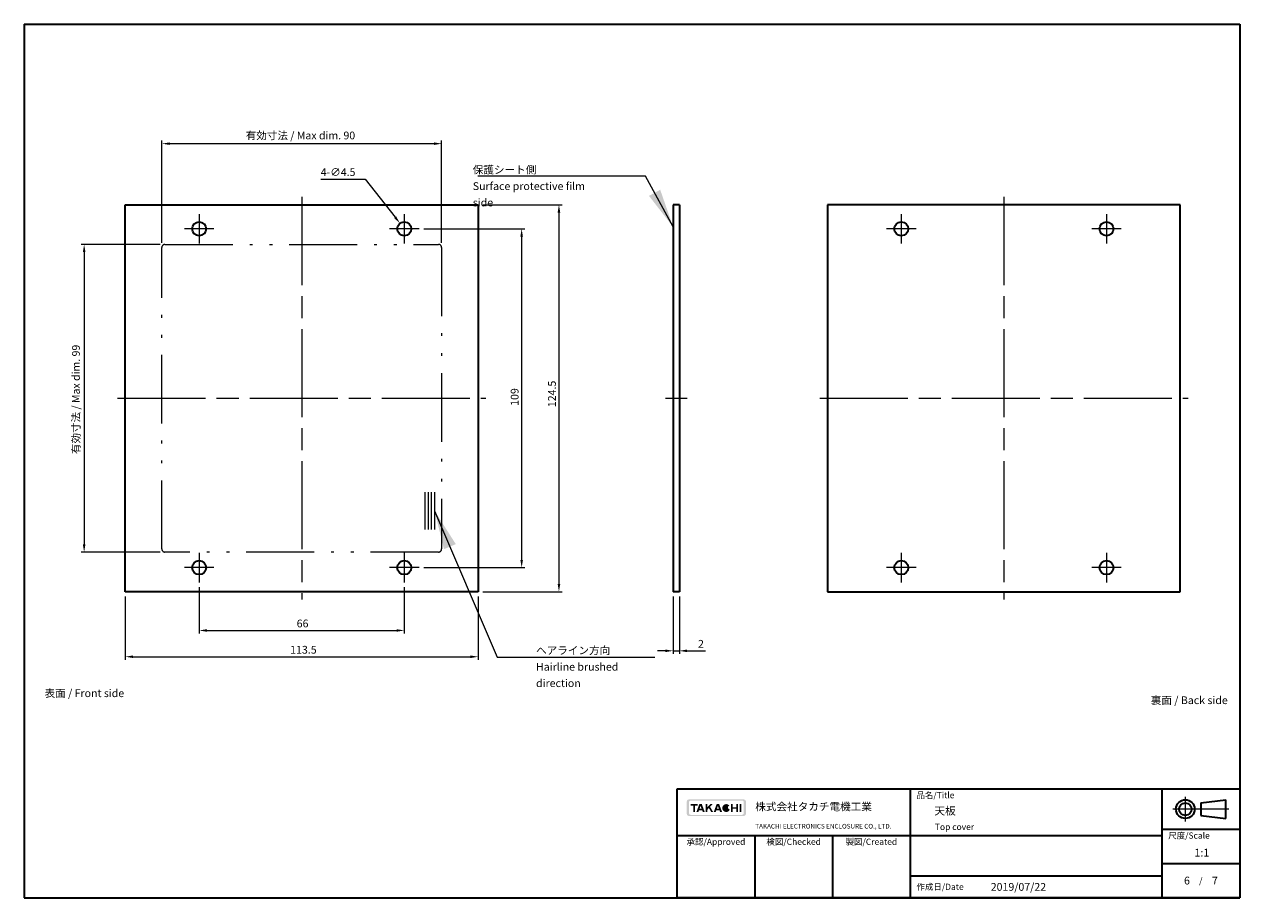
# Model space of a CAD drawing. Units: millimetres. Extents: x 0 to 5925, y 0 to 1405.
# Drawn here: x 5133 to 5524, y 0 to 281 of the extents above; entities that cross this region are included whole.
import ezdxf
from ezdxf.enums import TextEntityAlignment as Align

# ---------------------------------------------------------------- set-up
doc = ezdxf.new("R2010")
doc.units = ezdxf.units.MM
doc.header["$LTSCALE"] = 5
doc.linetypes.add('CHAIN', pattern=[0.3543, 0.2362, -0.0295, 0.0591, -0.0295])
doc.linetypes.add('DASH_DOUBLE_DOT', pattern=[0.4398, 0.24, -0.06, 0.0098, -0.06, 0.01, -0.06])
doc.layers.get('Defpoints').update_dxf_attribs({"lineweight": 25})
for name, color, linetype, lineweight in [('Border (ISO)', 7, 'Continuous', 35), ('Dimension (ISO)', 7, 'Continuous', 18), ('Dimension (ISO) @ 1', 7, 'Continuous', 18), ('Sketch Geometry (ISO)', 7, 'Continuous', 18), ('Symbol (ISO)', 7, 'Continuous', 18), ('Title (ISO)', 7, 'Continuous', 35), ('Visible (ISO)', 7, 'Continuous', 35)]:
    doc.layers.add(name, color=color, linetype=linetype, lineweight=lineweight)
for name, color, linetype, lineweight, true_color in [('Center Mark (ISO)', 7, 'Continuous', 18, 0x80ffff), ('Centerline (ISO)', 7, 'Continuous', 18, 0x80ffff), ('Hatch (ISO)', 1, 'Continuous', 18, 0xff0000)]:
    doc.layers.add(name, color=color, linetype=linetype, lineweight=lineweight, true_color=true_color)
doc.styles.add('Note Text (TK)', font='MS PGothic.ttf')
doc.styles.add('文字スタイル67', font='arial.ttf')
doc.dimstyles.new('Default - Method 1b (TK)', dxfattribs={"dimscale": 5, "dimtxt": 2.5, "dimasz": 2.5, "dimexe": 1, "dimexo": 1.5, "dimgap": 1, "dimtad": 1, "dimtoh": 1, "dimrnd": 1e-08, "dimdsep": 46, "dimtxsty": 'Note Text (TK)', "dimcen": 0.09, "dimdle": 5, "dimclrd": 100, "dimclre": 100, "dimclrt": 7, "dimadec": 1, "dimazin": 1, "dimtfac": 1, "dimtmove": 0, "dimatfit": 3, "dimfxl": 0, "dimtolj": 1, "dimlwd": -1, "dimlwe": -1, "dimarcsym": 0})
doc.dimstyles.new('Default - Method 1b (TK)$7', dxfattribs={"dimscale": 5, "dimtxt": 2.5, "dimasz": 2.5, "dimexe": 1, "dimexo": 1.5, "dimgap": 1, "dimtad": 1, "dimtoh": 1, "dimrnd": 1e-08, "dimdsep": 46, "dimtxsty": 'Note Text (TK)', "dimcen": 0.09, "dimdle": 5, "dimclrd": 256, "dimclre": 100, "dimclrt": 7, "dimadec": 1, "dimazin": 1, "dimtfac": 1, "dimtmove": 0, "dimatfit": 3, "dimfxl": 0, "dimtolj": 1, "dimlwd": -1, "dimlwe": -1, "dimarcsym": 0})

# ---------------------------------------------------------------- blocks, each defined once
blk = doc.blocks.new('図面枠 tk図枠')
at = {"layer": 'Border (ISO)'}
for p, q in [((14.5, 289), (405.5, 289)), ((14.5, 289), (14.5, 8)), ((405.5, 289), (405.5, 8)), ((14.5, 8), (405.5, 8))]:
    blk.add_line(p, q, dxfattribs=at)
blk = doc.blocks.new('表題欄 tk表題欄')
at = {"layer": 'Hatch (ISO)'}
h = blk.add_hatch(color=256, dxfattribs=at)
edge = h.paths.add_edge_path(flags=0)
edge.add_arc((95.58, 236.3), 0.596, 270, 360)
edge.add_line((96.17, 236.3), (96.17, 239.71))
edge.add_arc((95.58, 239.71), 0.596, 0, 90)
edge.add_line((95.58, 240.31), (79.14, 240.31))
edge.add_arc((79.14, 239.71), 0.596, 90, 180)
edge.add_line((78.54, 239.71), (78.54, 236.3))
edge.add_arc((79.14, 236.3), 0.596, 180, 270)
edge.add_line((79.14, 235.7), (95.58, 235.7))
edge = h.paths.add_edge_path()
edge.add_line((77.84, 239.96), (77.84, 236.05))
edge.add_arc((78.54, 236.05), 0.702, 180, 270)
edge.add_line((78.54, 235.35), (96.17, 235.35))
edge.add_arc((96.17, 236.05), 0.702, 270, 360)
edge.add_line((96.87, 236.05), (96.87, 239.96))
edge.add_arc((96.17, 239.96), 0.702, 0, 90)
edge.add_line((96.17, 240.66), (78.54, 240.66))
edge.add_arc((78.54, 239.96), 0.702, 90, 180)
for points in [[(79.07, 239.15), (79.07, 238.66), (79.92, 238.66), (79.92, 236.66), (80.51, 236.66), (80.51, 238.66), (81.36, 238.66), (81.36, 239.15)], [(85.68, 236.66), (84.94, 237.89), (84.42, 237.32), (84.42, 236.66), (83.9, 236.66), (83.9, 239.15), (84.42, 239.15), (84.42, 238.1), (85.39, 239.15), (86.11, 239.15), (85.32, 238.3), (86.3, 236.66)], [(92.09, 239.15), (92.09, 236.66), (92.61, 236.66), (92.61, 237.66), (93.77, 237.66), (93.77, 236.66), (94.29, 236.66), (94.29, 239.15), (93.77, 239.15), (93.77, 238.15), (92.61, 238.15), (92.61, 239.15)], [(94.84, 239.15), (94.84, 236.66), (95.36, 236.66), (95.36, 239.15)]]:
    blk.add_hatch(color=256, dxfattribs=at).paths.add_polyline_path(points)
h = blk.add_hatch(color=256, dxfattribs=at)
h.paths.add_polyline_path([(82.59, 237.71), (81.95, 237.71), (82.27, 238.58)], flags=0)
h.paths.add_polyline_path([(82.78, 237.2), (81.76, 237.2), (81.57, 236.66), (80.95, 236.66), (81.86, 239.15), (82.68, 239.15), (83.59, 236.66), (82.98, 236.66)])
h = blk.add_hatch(color=256, dxfattribs=at)
h.paths.add_polyline_path([(87.53, 237.71), (88.16, 237.71), (87.85, 238.58)], flags=0)
h.paths.add_polyline_path([(87.14, 236.66), (87.34, 237.2), (88.35, 237.2), (88.55, 236.66), (89.17, 236.66), (88.25, 239.15), (87.44, 239.15), (86.52, 236.66)])
h = blk.add_hatch(color=256, dxfattribs=at)
edge = h.paths.add_edge_path()
edge.add_arc((90.52, 237.9), 1.27, 38.5505, 336.582)
edge.add_line((91.69, 237.4), (91.17, 237.62))
edge.add_ellipse((90.52, 237.9), major_axis=(0, -0.8), ratio=0.867347, start_angle=124.651, end_angle=429.4109, ccw=False)
edge.add_line((91.09, 238.36), (91.52, 238.7))
at = {"layer": 'Title (ISO)'}
for p, q in [((74.71, 244.05), (255.71, 244.05)), ((74.71, 209.05), (74.71, 244.05)), ((149.71, 244.05), (149.71, 209.05)), ((230.71, 244.05), (230.71, 209.05)), ((255.71, 244.05), (255.71, 209.05)), ((243.21, 239.55), (251.21, 240.55)), ((243.21, 239.55), (243.21, 235.55)), ((251.21, 234.55), (251.21, 240.55)), ((243.21, 235.55), (251.21, 234.55)), ((230.71, 231.05), (255.71, 231.05)), ((74.71, 229.05), (230.71, 229.05)), ((99.71, 229.05), (99.71, 209.05)), ((124.71, 229.05), (124.71, 209.05)), ((230.71, 220.05), (255.71, 220.05)), ((149.71, 216.05), (230.71, 216.05)), ((255.71, 209.05), (74.71, 209.05))]:
    blk.add_line(p, q, dxfattribs=at)
at = {"layer": 'Title (ISO)', "color": 4, "linetype": 'CHAIN', "lineweight": 18, "ltscale": 8.88956, "true_color": 0x00ffff}
blk.add_line((238.21, 241.55), (238.21, 233.55), dxfattribs=at)
at = {"layer": 'Title (ISO)', "color": 4, "linetype": 'CHAIN', "lineweight": 18, "ltscale": 20.001633, "true_color": 0x00ffff}
blk.add_line((252.21, 237.55), (234.21, 237.55), dxfattribs=at)
at = {"layer": 'Title (ISO)'}
for radius in [3, 2]:
    blk.add_circle((238.21, 237.55), radius, dxfattribs=at)
at = {"layer": 'Title (ISO)', "color": 1, "true_color": 0xff0000, "char_height": 2, "line_spacing_factor": 1.5, "style": 'Note Text (TK)'}
for s, insert, attachment_point in [('\\fＭＳ Ｐゴシック|b0|i0;\\H2.0000;品名/Title', (151.71, 242.05), 4), ('\\fＭＳ Ｐゴシック|b0|i0;\\H2.0000;承認/Approved', (87.21, 227.05), 5), ('\\fＭＳ Ｐゴシック|b0|i0;\\H2.0000;検図/Checked', (112.21, 227.05), 5), ('\\fＭＳ Ｐゴシック|b0|i0;\\H2.0000;製図/Created', (137.21, 227.05), 5), ('\\fＭＳ Ｐゴシック|b0|i0;\\H2.0000;尺度/Scale', (232.71, 229.05), 4), ('\\fＭＳ Ｐゴシック|b0|i0;\\H2.0000;作成日/Date', (151.71, 212.55), 4)]:
    blk.add_mtext(s, dxfattribs=dict(at, insert=insert, attachment_point=attachment_point))
at = {"layer": 'Title (ISO)', "color": 7, "line_spacing_factor": 1.5, "style": 'Note Text (TK)'}
for s, insert, char_height, attachment_point in [('株式会社タカチ電機工業', (99.87, 238.05), 2.5, 4), ('\\fArial|b0|i0;\\H1.4986;TAKACHI ELECTRONICS ENCLOSURE CO., LTD.', (99.87, 232.05), 1.4986, 4), ('\\fＭＳ Ｐゴシック|b0|i0;\\H2.0000;/', (243.21, 214.55), 2, 5)]:
    blk.add_mtext(s, dxfattribs=dict(at, insert=insert, char_height=char_height, attachment_point=attachment_point))
at = {"layer": 'Title (ISO)', "color": 7}
for tag, p, height, style in [('<品名>_001', (157.37, 235.77), 2.5, 'Note Text (TK)'), ('<Title>_001', (157.71, 230.55), 2, '文字スタイル67'), ('<ページ_No.>_001', (238.1, 213.3), 2.5, 'Note Text (TK)'), ('<総ページ数>_001', (246.79, 213.3), 2.5, 'Note Text (TK)'), ('作成日_001', (175.66, 211.26), 2.5, 'Note Text (TK)')]:
    blk.add_attdef(tag, p, '', height=height, dxfattribs=dict(at, style=style))
at = {"layer": 'Title (ISO)', "color": 7, "style": 'Note Text (TK)'}
blk.add_attdef('<尺度>', text='', height=2.5, dxfattribs=at).set_placement((243.21, 223.55), align=Align.MIDDLE_CENTER)
blk = doc.blocks.new('*D132')
at = {"layer": 'Defpoints', "color": 0, "transparency": 16777216}
for p in [(5341.74, 98.44), (5343.74, 98.44), (5343.74, 79.43)]:
    blk.add_point(p, dxfattribs=at)
at = {"layer": 'Dimension (ISO)', "color": 100, "transparency": 16777216}
for p, q in [((5341.74, 96.94), (5341.74, 78.43)), ((5343.74, 96.94), (5343.74, 78.43)), ((5339.24, 79.43), (5336.74, 79.43)), ((5341.74, 79.43), (5343.74, 79.43)), ((5346.24, 79.43), (5352.19, 79.43))]:
    blk.add_line(p, q, dxfattribs=at)
for points in [[(5339.24, 79.85), (5339.24, 79.01), (5341.74, 79.43)], [(5346.24, 79.85), (5346.24, 79.01), (5343.74, 79.43)]]:
    blk.add_solid(points, dxfattribs=at)
at = {"layer": 'Dimension (ISO)', "color": 7, "transparency": 16777216, "insert": (5349.74, 81.68), "char_height": 2.5, "attachment_point": 4, "style": 'Note Text (TK)'}
blk.add_mtext('\\A1;2', dxfattribs=at)
blk = doc.blocks.new('*D133')
at = {"layer": 'Defpoints', "color": 0, "transparency": 16777216}
for p in [(5253.86, 216.96), (5256.65, 213.43)]:
    blk.add_point(p, dxfattribs=at)
at = {"layer": 'Dimension (ISO)', "color": 100, "transparency": 16777216}
for p, q in [((5228.36, 231.19), (5242.61, 231.19)), ((5242.61, 231.19), (5252.31, 218.92)), ((5255.16, 215.19), (5255.34, 215.19)), ((5255.25, 215.1), (5255.25, 215.28))]:
    blk.add_line(p, q, dxfattribs=at)
blk.add_solid([(5252.63, 219.18), (5251.98, 218.66), (5253.86, 216.96)], dxfattribs=at)
at = {"layer": 'Dimension (ISO)', "color": 7, "transparency": 16777216, "insert": (5228.36, 233.44), "char_height": 2.5, "attachment_point": 4, "style": 'Note Text (TK)'}
blk.add_mtext('\\A1;\\fMS PGothic|b0|i0;{\\H2.4873;4-∅4.5}', dxfattribs=at)
blk = doc.blocks.new('*D134')
at = {"layer": 'Defpoints', "color": 0, "transparency": 16777216}
for p in [(5189.25, 101.44), (5255.25, 101.44), (5255.25, 85.98)]:
    blk.add_point(p, dxfattribs=at)
at = {"layer": 'Dimension (ISO)', "color": 100, "transparency": 16777216}
for p, q in [((5189.25, 99.94), (5189.25, 84.98)), ((5255.25, 99.94), (5255.25, 84.98)), ((5191.75, 85.98), (5252.75, 85.98))]:
    blk.add_line(p, q, dxfattribs=at)
for points in [[(5191.75, 86.39), (5191.75, 85.56), (5189.25, 85.98)], [(5252.75, 86.39), (5252.75, 85.56), (5255.25, 85.98)]]:
    blk.add_solid(points, dxfattribs=at)
at = {"layer": 'Dimension (ISO)', "color": 7, "transparency": 16777216, "insert": (5220.63, 88.23), "char_height": 2.5, "attachment_point": 4, "style": 'Note Text (TK)'}
blk.add_mtext('\\A1;66', dxfattribs=at)
blk = doc.blocks.new('*D135')
at = {"layer": 'Defpoints', "color": 0, "transparency": 16777216}
for p in [(5260, 215.19), (5260, 106.19), (5293, 106.19)]:
    blk.add_point(p, dxfattribs=at)
at = {"layer": 'Dimension (ISO)', "color": 100, "transparency": 16777216}
for p, q in [((5261.5, 215.19), (5294, 215.19)), ((5293, 212.69), (5293, 108.69)), ((5261.5, 106.19), (5294, 106.19))]:
    blk.add_line(p, q, dxfattribs=at)
for points in [[(5292.58, 212.69), (5293.42, 212.69), (5293, 215.19)], [(5292.58, 108.69), (5293.42, 108.69), (5293, 106.19)]]:
    blk.add_solid(points, dxfattribs=at)
at = {"layer": 'Dimension (ISO)', "color": 7, "transparency": 16777216, "insert": (5290.75, 158.25), "char_height": 2.5, "attachment_point": 4, "rotation": 90, "style": 'Note Text (TK)'}
blk.add_mtext('\\A1;109', dxfattribs=at)
blk = doc.blocks.new('*D136')
at = {"layer": 'Defpoints', "color": 0, "transparency": 16777216}
for p in [(5279, 222.94), (5279, 98.44), (5305, 98.44)]:
    blk.add_point(p, dxfattribs=at)
at = {"layer": 'Dimension (ISO)', "color": 100, "transparency": 16777216}
for p, q in [((5280.5, 222.94), (5306, 222.94)), ((5305, 220.44), (5305, 100.94)), ((5280.5, 98.44), (5306, 98.44))]:
    blk.add_line(p, q, dxfattribs=at)
for points in [[(5304.58, 220.44), (5305.42, 220.44), (5305, 222.94)], [(5304.58, 100.94), (5305.42, 100.94), (5305, 98.44)]]:
    blk.add_solid(points, dxfattribs=at)
at = {"layer": 'Dimension (ISO)', "color": 7, "transparency": 16777216, "insert": (5302.75, 157.82), "char_height": 2.5, "attachment_point": 4, "rotation": 90, "style": 'Note Text (TK)'}
blk.add_mtext('\\A1;124.5', dxfattribs=at)
blk = doc.blocks.new('*D137')
at = {"layer": 'Defpoints', "color": 0, "transparency": 16777216}
for p in [(5165.5, 98.44), (5279, 98.44), (5279, 77.52)]:
    blk.add_point(p, dxfattribs=at)
at = {"layer": 'Dimension (ISO)', "color": 100, "transparency": 16777216}
for p, q in [((5165.5, 96.94), (5165.5, 76.52)), ((5279, 96.94), (5279, 76.52)), ((5168, 77.52), (5276.5, 77.52))]:
    blk.add_line(p, q, dxfattribs=at)
for points in [[(5168, 77.94), (5168, 77.11), (5165.5, 77.52)], [(5276.5, 77.94), (5276.5, 77.11), (5279, 77.52)]]:
    blk.add_solid(points, dxfattribs=at)
at = {"layer": 'Dimension (ISO)', "color": 7, "transparency": 16777216, "insert": (5218.53, 79.77), "char_height": 2.5, "attachment_point": 4, "style": 'Note Text (TK)'}
blk.add_mtext('\\A1;113.5', dxfattribs=at)
blk = doc.blocks.new('*D138')
at = {"layer": 'Defpoints', "color": 0, "transparency": 16777216}
for p in [(5267.25, 242.6), (5177.25, 209.19), (5267.25, 209.19)]:
    blk.add_point(p, dxfattribs=at)
at = {"layer": 'Dimension (ISO)', "color": 100, "transparency": 16777216}
for p, q in [((5177.25, 210.69), (5177.25, 243.6)), ((5179.75, 242.6), (5264.75, 242.6)), ((5267.25, 210.69), (5267.25, 243.6))]:
    blk.add_line(p, q, dxfattribs=at)
for points in [[(5179.75, 243.01), (5179.75, 242.18), (5177.25, 242.6)], [(5264.75, 243.01), (5264.75, 242.18), (5267.25, 242.6)]]:
    blk.add_solid(points, dxfattribs=at)
at = {"layer": 'Dimension (ISO)', "color": 7, "transparency": 16777216, "insert": (5204.25, 245.24), "char_height": 2.5, "attachment_point": 4, "style": 'Note Text (TK)'}
blk.add_mtext('\\A1;\\fMS PGothic|b0|i0;{\\H2.4873;有効寸法 / Max dim. 90}', dxfattribs=at)
blk = doc.blocks.new('*D139')
at = {"layer": 'Defpoints', "color": 0, "transparency": 16777216}
for p in [(5178.25, 210.19), (5152.25, 111.19), (5178.25, 111.19)]:
    blk.add_point(p, dxfattribs=at)
at = {"layer": 'Dimension (ISO)', "color": 100, "transparency": 16777216}
for p, q in [((5176.75, 210.19), (5151.25, 210.19)), ((5152.25, 207.69), (5152.25, 113.69)), ((5176.75, 111.19), (5151.25, 111.19))]:
    blk.add_line(p, q, dxfattribs=at)
for points in [[(5151.83, 207.69), (5152.67, 207.69), (5152.25, 210.19)], [(5151.83, 113.69), (5152.67, 113.69), (5152.25, 111.19)]]:
    blk.add_solid(points, dxfattribs=at)
at = {"layer": 'Dimension (ISO)', "color": 7, "transparency": 16777216, "insert": (5149.61, 142.72), "char_height": 2.5, "attachment_point": 4, "rotation": 90, "style": 'Note Text (TK)'}
blk.add_mtext('\\A1;\\fMS PGothic|b0|i0;{\\H2.4873;有効寸法 / Max dim. 99}', dxfattribs=at)

msp = doc.modelspace()

# ---------------------------------------------------------------- linework, layer by layer
at = {"layer": 'Center Mark (ISO)', "linetype": 'CHAIN', "ltscale": 10.556371}
for p, q in [((5189.2506, 219.9407), (5189.2506, 210.4407)), ((5255.2506, 219.9407), (5255.2506, 210.4407)), ((5415.139, 219.9407), (5415.139, 210.4407)), ((5481.139, 219.9407), (5481.139, 210.4407)), ((5194.0006, 215.1907), (5184.5006, 215.1907)), ((5260.0006, 215.1907), (5250.5006, 215.1907)), ((5419.889, 215.1907), (5410.389, 215.1907)), ((5485.889, 215.1907), (5476.389, 215.1907)), ((5189.2506, 110.9407), (5189.2506, 101.4407)), ((5255.2506, 110.9407), (5255.2506, 101.4407)), ((5415.139, 110.9407), (5415.139, 101.4407)), ((5481.139, 110.9407), (5481.139, 101.4407)), ((5194.0006, 106.1907), (5184.5006, 106.1907)), ((5260.0006, 106.1907), (5250.5006, 106.1907)), ((5419.889, 106.1907), (5410.389, 106.1907)), ((5485.889, 106.1907), (5476.389, 106.1907))]:
    msp.add_line(p, q, dxfattribs=at)
at = {"layer": 'Centerline (ISO)', "linetype": 'CHAIN', "ltscale": 23.990969}
for p, q in [((5222.2506, 225.4407), (5222.2506, 95.9407)), ((5448.139, 225.4407), (5448.139, 95.9407)), ((5163.0006, 160.6907), (5281.5006, 160.6907)), ((5388.889, 160.6907), (5507.389, 160.6907))]:
    msp.add_line(p, q, dxfattribs=at)
at = {"layer": 'Centerline (ISO)', "linetype": 'CHAIN', "ltscale": 7.778352}
msp.add_line((5339.2398, 160.6907), (5346.2398, 160.6907), dxfattribs=at)
at = {"layer": 'Sketch Geometry (ISO)', "color": 131, "linetype": 'DASH_DOUBLE_DOT', "ltscale": 18.379566, "true_color": 0x80ffff}
for p, q in [((5177.2506, 112.1907), (5177.2506, 209.1907)), ((5267.2506, 209.1907), (5267.2506, 112.1907))]:
    msp.add_line(p, q, dxfattribs=at)
at = {"layer": 'Sketch Geometry (ISO)', "color": 131, "linetype": 'DASH_DOUBLE_DOT', "ltscale": 18.190086, "true_color": 0x80ffff}
for p, q in [((5178.2506, 210.1907), (5266.2506, 210.1907)), ((5266.2506, 111.1907), (5178.2506, 111.1907))]:
    msp.add_line(p, q, dxfattribs=at)
at = {"layer": 'Sketch Geometry (ISO)'}
for p, q in [((5262.0006, 118.4407), (5262.0006, 130.4407)), ((5263.0006, 118.4407), (5263.0006, 130.4407)), ((5264.0006, 118.4407), (5264.0006, 130.4407)), ((5265.0006, 130.4407), (5265.0006, 118.4407))]:
    msp.add_line(p, q, dxfattribs=at)
at = {"layer": 'Sketch Geometry (ISO)', "color": 131, "linetype": 'DASH_DOUBLE_DOT', "ltscale": 1.406048, "true_color": 0x80ffff}
for centre, start, end in [((5178.2506, 209.1907), 90, 180), ((5266.2506, 209.1907), 0, 90), ((5178.2506, 112.1907), 180, 270), ((5266.2506, 112.1907), 270, 0)]:
    msp.add_arc(centre, 1, start, end, dxfattribs=at)
at = {"layer": 'Visible (ISO)'}
for p, q in [((5165.5006, 98.4407), (5165.5006, 222.9407)), ((5165.5006, 222.9407), (5279.0006, 222.9407)), ((5279.0006, 222.9407), (5279.0006, 98.4407)), ((5341.7398, 222.9407), (5341.7398, 98.4407)), ((5343.7398, 222.9407), (5341.7398, 222.9407)), ((5343.7398, 222.9407), (5343.7398, 98.4407)), ((5391.389, 222.9407), (5391.389, 98.4407)), ((5504.889, 222.9407), (5391.389, 222.9407)), ((5504.889, 98.4407), (5504.889, 222.9407)), ((5279.0006, 98.4407), (5165.5006, 98.4407)), ((5343.7398, 98.4407), (5341.7398, 98.4407)), ((5391.389, 98.4407), (5504.889, 98.4407))]:
    msp.add_line(p, q, dxfattribs=at)
for centre in [(5189.2506, 215.1907), (5255.2506, 215.1907), (5415.139, 215.1907), (5481.139, 215.1907), (5189.2506, 106.1907), (5255.2506, 106.1907), (5415.139, 106.1907), (5481.139, 106.1907)]:
    msp.add_circle(centre, 2.25, dxfattribs=at)

# ---------------------------------------------------------------- block references
msp.add_blockref('図面枠 tk図枠', (5118.5, -8))
ref = msp.add_blockref('表題欄 tk表題欄', (5268.2912, -209.0527))
ref.add_attrib('<品名>_001', '天板', (5425.8153, 26.6932), dxfattribs={"layer": 'Title (ISO)', "color": 7, "height": 2.5, "style": 'Note Text (TK)'})
ref.add_attrib('<尺度>_001', '1:1', (5509.4616, 13.25), dxfattribs={"layer": 'Title (ISO)', "color": 7, "height": 2.5, "style": 'Note Text (TK)'})
ref.add_attrib('作成日_001', '2019/07/22', (5443.9091, 2.2287), dxfattribs={"layer": 'Title (ISO)', "color": 7, "height": 2.5, "style": 'Note Text (TK)'})
ref.add_attrib('<Title>_001', 'Top cover', (5425.9345, 21.7776), dxfattribs={"layer": 'Title (ISO)', "color": 7, "height": 2, "style": '文字スタイル67'})
ref.add_attrib('<ページ_No.>_001', '6', (5506.0909, 4.25), dxfattribs={"layer": 'Title (ISO)', "color": 7, "height": 2.5, "style": 'Note Text (TK)'})
ref.add_attrib('<総ページ数>_001', '7', (5515.0838, 4.25), dxfattribs={"layer": 'Title (ISO)', "color": 7, "height": 2.5, "style": 'Note Text (TK)'})

# ---------------------------------------------------------------- texts
at = {"layer": 'Symbol (ISO)', "color": 7, "char_height": 2.5, "style": 'Note Text (TK)'}
for s, insert, width, attachment_point, line_spacing_factor in [('\\fＭＳ Ｐゴシック|b0|i0;保護シート側\\P\\fＭＳ Ｐゴシック|b0|i0;Surface protective film side', (5277.2737, 235.4599), 43.099418, 1, 1.265217), ('\\fＭＳ Ｐゴシック|b0|i0;ヘアライン方向\\P\\fＭＳ Ｐゴシック|b0|i0;Hairline brushed direction', (5297.6292, 80.818), 39.795322, 1, 1.265217), ('\\fＭＳ Ｐゴシック|b0|i0;表面 / Front side', (5139.5039, 65.7922), 27.47076, 4, 1.5), ('\\fＭＳ Ｐゴシック|b0|i0;裏面 / Back side', (5495.3812, 63.5409), 26.783626, 4, 1.5)]:
    msp.add_mtext(s, dxfattribs=dict(at, insert=insert, width=width, attachment_point=attachment_point, line_spacing_factor=line_spacing_factor))

# ---------------------------------------------------------------- dimensions: what is measured, and where the dimension line sits
at = {"layer": 'Dimension (ISO) @ 1', "color": 100, "true_color": 0x00ff3f}
dim = msp.add_linear_dim(base=(5267.2506, 242.5965), p1=(5177.2506, 209.1907), p2=(5267.2506, 209.1907), text='\\fMS PGothic|b0|i0;{\\H2.4873;有効寸法 / Max dim. <>}', dimstyle='Default - Method 1b (TK)', override={"dimscale": 1, "dimgap": 1, "dimtoh": 0, "dimdec": 2, "dimtol": 0, "dimlim": 0, "dimtp": 0, "dimtm": 0, "dimtdec": 2, "dimtix": 0, "dimtofl": 0, "dimtmove": 0, "dimatfit": 1}, dxfattribs=at)
dim.commit()
dim.dimension.update_dxf_attribs({"geometry": '*D138', "text_midpoint": (5222.2506, 242.5965), "dimtype": 160})
dim = msp.add_diameter_dim_2p(p1=(5256.6453, 213.4251), p2=(5253.856, 216.9563), text='\\fMS PGothic|b0|i0;{\\H2.4873;4-<>}', dimstyle='Default - Method 1b (TK)', override={"dimscale": 1, "dimgap": 1, "dimtih": 1, "dimdec": 2, "dimlfac": 1, "dimtol": 0, "dimlim": 0, "dimtp": 0, "dimtm": 0, "dimtdec": 2, "dimtix": 0, "dimtofl": 0, "dimtmove": 0, "dimatfit": 3}, dxfattribs=at)
dim.commit()
dim.dimension.update_dxf_attribs({"geometry": '*D133', "text_midpoint": (5233.0973, 231.1917), "dimtype": 163})
for base, p1, p2, angle, override, picture, middle in [((5305.0006, 98.4407), (5279.0006, 222.9407), (5279.0006, 98.4407), 270, {"dimscale": 1, "dimgap": 1, "dimtoh": 0, "dimdec": 2, "dimtol": 0, "dimlim": 0, "dimtp": 0, "dimtm": 0, "dimtdec": 2, "dimtix": 0, "dimtofl": 0, "dimtmove": 0, "dimatfit": 1}, '*D136', (5305.0006, 161.5416)), ((5293.0006, 106.1907), (5260.0006, 215.1907), (5260.0006, 106.1907), 90, {"dimscale": 1, "dimgap": 1, "dimtoh": 0, "dimdec": 2, "dimtol": 0, "dimlim": 0, "dimtp": 0, "dimtm": 0, "dimtdec": 2, "dimtix": 0, "dimtofl": 0, "dimtmove": 0, "dimatfit": 1}, '*D135', (5293.0006, 160.6907)), ((5255.2506, 85.9779), (5189.2506, 101.4407), (5255.2506, 101.4407), 180, {"dimscale": 1, "dimgap": 1, "dimtoh": 0, "dimdec": 2, "dimtol": 0, "dimlim": 0, "dimtp": 0, "dimtm": 0, "dimtdec": 2, "dimtix": 0, "dimtofl": 0, "dimtmove": 0, "dimatfit": 1}, '*D134', (5222.2506, 85.9779)), ((5343.7398, 79.4314), (5341.7398, 98.4407), (5343.7398, 98.4407), 180, {"dimscale": 1, "dimgap": 1, "dimtoh": 0, "dimdec": 2, "dimtol": 0, "dimlim": 0, "dimtp": 0, "dimtm": 0, "dimtdec": 2, "dimtix": 0, "dimtofl": 1, "dimtmove": 0, "dimatfit": 1}, '*D132', (5350.4642, 79.4314))]:
    dim = msp.add_linear_dim(base=base, p1=p1, p2=p2, angle=angle, dimstyle='Default - Method 1b (TK)', override=override, dxfattribs=at)
    dim.commit()
    dim.dimension.update_dxf_attribs({"geometry": picture, "text_midpoint": middle, "dimtype": 160})
dim = msp.add_linear_dim(base=(5152.2506, 111.1907), p1=(5178.2506, 210.1907), p2=(5178.2506, 111.1907), angle=270, text='\\fMS PGothic|b0|i0;{\\H2.4873;有効寸法 / Max dim. <>}', dimstyle='Default - Method 1b (TK)', override={"dimscale": 1, "dimgap": 1, "dimtoh": 0, "dimdec": 2, "dimtol": 0, "dimlim": 0, "dimtp": 0, "dimtm": 0, "dimtdec": 2, "dimtix": 0, "dimtofl": 0, "dimtmove": 0, "dimatfit": 1}, dxfattribs=at)
dim.commit()
dim.dimension.update_dxf_attribs({"geometry": '*D139', "text_midpoint": (5152.2506, 160.6907), "dimtype": 160})
dim = msp.add_linear_dim(base=(5279.0006, 77.5233), p1=(5165.5006, 98.4407), p2=(5279.0006, 98.4407), dimstyle='Default - Method 1b (TK)', override={"dimscale": 1, "dimgap": 1, "dimtoh": 0, "dimdec": 2, "dimtol": 0, "dimlim": 0, "dimtp": 0, "dimtm": 0, "dimtdec": 2, "dimtix": 0, "dimtofl": 0, "dimtmove": 0, "dimatfit": 1}, dxfattribs=at)
dim.commit()
dim.dimension.update_dxf_attribs({"geometry": '*D137', "text_midpoint": (5222.2506, 77.5233), "dimtype": 160})

# ---------------------------------------------------------------- leaders
at = {"layer": 'Symbol (ISO)', "color": 100, "true_color": 0x00ff40, "annotation_type": 0, "has_hookline": 1}
for points, hookline_direction, text_width in [([(5341.7398, 215.8014), (5332.8731, 232.1031), (5320.3731, 232.1031)], 1, 41.4915), ([(5265.0006, 124.4407), (5285.1292, 77.4363), (5297.6292, 77.4363)], 0, 38.196)]:
    msp.add_leader(points, dimstyle='Default - Method 1b (TK)$7', override={"dimgap": 0, "dimtad": 1}, dxfattribs=dict(at, hookline_direction=hookline_direction, text_width=text_width))

doc.saveas('drawing.dxf')
